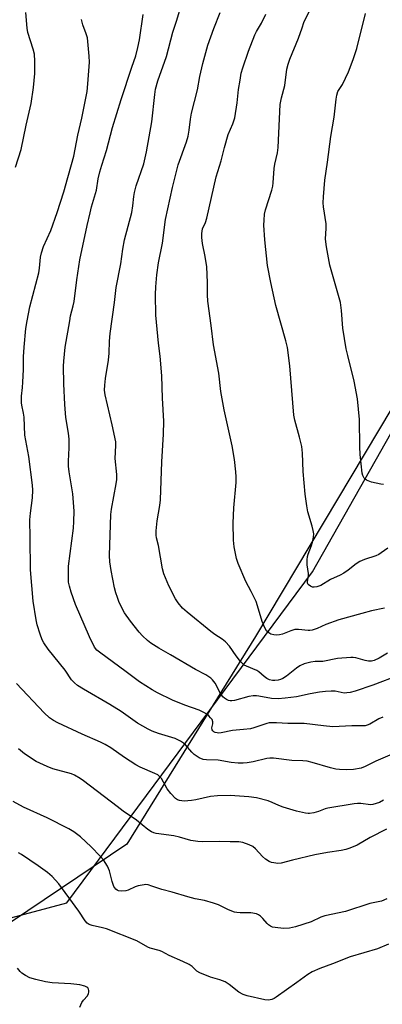
# Model space of a CAD drawing. Units: inches. Extents: x 1201769 to 1207771, y 545455 to 549457.
# Drawn here: x 1205611 to 1205732, y 547951 to 548282 of the extents above; entities that cross this region are included whole.
import ezdxf

# ---------------------------------------------------------------- set-up
doc = ezdxf.new("R2010")
doc.units = ezdxf.units.IN
doc.header["$MEASUREMENT"] = 0
for name, color, linetype in [('NTRL-Farm Land', 3, 'Continuous'), ('NTRL-Trees', 3, 'Continuous'), ('Undefined', 1, 'Continuous')]:
    doc.layers.add(name, color=color, linetype=linetype)

msp = doc.modelspace()

# ---------------------------------------------------------------- linework, layer by layer
at = {"layer": 'NTRL-Farm Land'}
msp.add_polyline3d([(1206210.85, 548960.26, 0), (1206058.81, 548700.79, 0), (1205896.89, 548431.71, 0), (1205781.49, 548228.47, 0), (1205689.88, 548075.05, 0), (1205646.8, 548005.26, 0), (1205608, 547979.15, 0), (1205575.8, 547959.07, 0), (1205443.15, 547993.65, 0), (1205367.07, 548010.9, 0), (1205341.86, 548086.41, 0), (1205332.12, 548136.79, 0)], dxfattribs=at)
at = {"layer": 'NTRL-Trees'}
msp.add_lwpolyline([(1205298.17, 548001.46), (1205352.66, 548018.67), (1205426.56, 548008.53), (1205441.85, 548008.53), (1205479.35, 548000.19), (1205563.39, 547968.68), (1205626.6, 547985.6), (1205709.01, 548096.74), (1205843.26, 548334.07), (1205915.18, 548408.39), (1205977.47, 548365.86), (1206049.73, 548320.37), (1206092.86, 548296.93), (1206109.81, 548287.72), (1206155.16, 548293.7), (1206204.35, 548300.19)], dxfattribs=at)
at = {"layer": 'Undefined'}
for points, elevation in [([(1205734.34, 548104.69), (1205732.12, 548103.07), (1205731.33, 548102.6), (1205730.28, 548102.16), (1205726.47, 548100.89), (1205724.92, 548100.19), (1205723.73, 548099.44), (1205721.08, 548097.3), (1205719.61, 548096.29), (1205718.32, 548095.59), (1205715.14, 548094.15), (1205711.9, 548092.18), (1205710.51, 548091.74), (1205709.64, 548091.62), (1205709.09, 548091.63), (1205708.37, 548091.87), (1205707.64, 548092.5), (1205707.43, 548092.9), (1205707.37, 548093.48), (1205707.71, 548095.39), (1205707.73, 548096.17), (1205707.23, 548099.06), (1205707.25, 548100.75), (1205707.4, 548101.89), (1205707.6, 548102.71), (1205708.75, 548105.57), (1205709.09, 548106.66), (1205709.45, 548108.35), (1205709.49, 548109.49), (1205709.29, 548110.63), (1205708.92, 548112.05), (1205707.47, 548116.89), (1205707.12, 548118.87), (1205706.63, 548122.84), (1205705.92, 548130.39), (1205705.72, 548136.57), (1205705.5, 548138.82), (1205704.72, 548142.01), (1205703.08, 548147.73), (1205702.77, 548149.31), (1205701.49, 548165.98), (1205700.62, 548172.07), (1205700.11, 548174.34), (1205696.78, 548186.21), (1205695.07, 548193.94), (1205693.95, 548199.67), (1205693.07, 548208.31), (1205692.78, 548213.15), (1205692.8, 548214.84), (1205692.98, 548216.83), (1205693.26, 548218.29), (1205695.46, 548224.96), (1205695.78, 548226.32), (1205695.91, 548227.44), (1205696.15, 548232.26), (1205696.42, 548233.73), (1205697.3, 548237.52), (1205697.56, 548239.29), (1205698.25, 548253.67), (1205698.66, 548255.92), (1205699.72, 548260.05), (1205700.5, 548265.64), (1205700.86, 548267.29), (1205701.44, 548268.94), (1205704.4, 548275.99), (1205705.54, 548279.53), (1205706.2, 548281.29), (1205711.7, 548292.96)], 434), ([(1205609.4, 548232.67), (1205611.28, 548238.57), (1205613.01, 548246.75), (1205614.66, 548254.02), (1205615.44, 548259.44), (1205615.87, 548264.13), (1205615.86, 548268.25), (1205615.71, 548270.59), (1205615.28, 548272.3), (1205613.54, 548277.93), (1205613.26, 548279.38), (1205612.81, 548284.68)], 422), ([(1205738.15, 548062), (1205729.33, 548058.68), (1205723.39, 548056.7), (1205721.69, 548056.24), (1205720.57, 548056.06), (1205719.73, 548056.02), (1205716.66, 548056.64), (1205715.36, 548056.65), (1205713.38, 548056.5), (1205711.38, 548056.27), (1205708.23, 548055.75), (1205703.66, 548054.78), (1205699.9, 548054.26), (1205697.57, 548054.07), (1205695.27, 548054.16), (1205691.04, 548055.01), (1205690.21, 548055.09), (1205689.11, 548055.08), (1205687.68, 548054.82), (1205682.83, 548053.48), (1205681.97, 548053.36), (1205681.41, 548053.39), (1205680.87, 548053.5), (1205680.15, 548053.82), (1205679.52, 548054.27), (1205678.96, 548054.8), (1205678.01, 548056.18), (1205676.98, 548058.35), (1205676.4, 548059.34), (1205675.55, 548060.47), (1205674.92, 548061.03), (1205673.25, 548062.09), (1205669.84, 548063.96), (1205661.42, 548068.91), (1205657.46, 548071.15), (1205654.83, 548072.8), (1205653.7, 548073.64), (1205652.01, 548075.21), (1205650.83, 548076.5), (1205647.94, 548080.17), (1205645.99, 548082.97), (1205645.29, 548084.21), (1205644.08, 548086.79), (1205643.56, 548088.1), (1205643.06, 548089.68), (1205642.63, 548091.36), (1205641.45, 548097.24), (1205641, 548100.06), (1205640.96, 548102.21), (1205641.34, 548115.96), (1205641.6, 548117.81), (1205643.21, 548126.32), (1205643.38, 548127.73), (1205643.43, 548129.48), (1205642.82, 548134.79), (1205643.05, 548139.2), (1205643, 548140.45), (1205641.82, 548146.12), (1205639.46, 548156.14), (1205639.28, 548157.78), (1205639.37, 548159.46), (1205639.64, 548161.71), (1205640.59, 548167.87), (1205640.79, 548170.21), (1205640.93, 548174.17), (1205641.16, 548176.75), (1205642.58, 548187.2), (1205643.17, 548192.24), (1205644.74, 548200.15), (1205645.42, 548205.07), (1205645.98, 548208.24), (1205648.45, 548217.48), (1205648.76, 548219.69), (1205649.05, 548222.83), (1205649.28, 548224.2), (1205649.87, 548226.35), (1205652.4, 548233.8), (1205653.38, 548237.78), (1205655.17, 548247.9), (1205656.16, 548257.1), (1205656.41, 548258.86), (1205657.15, 548261.66), (1205660.1, 548269.89), (1205662.21, 548277.98), (1205663.54, 548282.05), (1205665.13, 548287.31)], 428), ([(1205734.18, 548069.36), (1205731.38, 548067.74), (1205729.79, 548066.96), (1205728.89, 548066.73), (1205727.88, 548066.74), (1205726.79, 548066.95), (1205723.62, 548067.83), (1205722.75, 548067.95), (1205721.88, 548067.96), (1205717.47, 548067.62), (1205712.53, 548066.65), (1205709.9, 548066.58), (1205708.5, 548066.41), (1205706.3, 548065.8), (1205704.79, 548065.11), (1205703.64, 548064.33), (1205700.31, 548061.69), (1205699.09, 548060.93), (1205698.3, 548060.6), (1205697.5, 548060.38), (1205696.41, 548060.21), (1205695.6, 548060.2), (1205694.61, 548060.42), (1205693.68, 548060.91), (1205692.82, 548061.56), (1205691.07, 548063.12), (1205690.37, 548063.62), (1205686.88, 548065.04), (1205686.13, 548065.44), (1205685.67, 548065.78), (1205684.87, 548066.64), (1205683.41, 548068.51), (1205681.17, 548071.82), (1205679.84, 548073.22), (1205678.76, 548074.11), (1205676.31, 548075.71), (1205674.91, 548076.73), (1205666.94, 548083.17), (1205665.39, 548084.54), (1205663.94, 548086.28), (1205663.08, 548087.72), (1205660.88, 548092.01), (1205659.13, 548096.08), (1205658.73, 548097.78), (1205657.43, 548105.62), (1205656.73, 548108.18), (1205656.57, 548109.07), (1205656.59, 548110.48), (1205656.93, 548113.91), (1205657.86, 548119.05), (1205658.07, 548120.95), (1205658.47, 548133.73), (1205659.05, 548142.96), (1205659.2, 548147.3), (1205658.74, 548155.12), (1205658.52, 548162.6), (1205657.88, 548169.17), (1205657.37, 548173.54), (1205656.52, 548182.93), (1205656.36, 548189.88), (1205656.46, 548192.46), (1205656.79, 548196.48), (1205657.34, 548200.48), (1205658.69, 548207.12), (1205659.77, 548215.05), (1205662.09, 548225.85), (1205664.01, 548233.43), (1205666.75, 548241.13), (1205667.3, 548243.08), (1205667.7, 548245.08), (1205668.09, 548248.8), (1205668.42, 548250.86), (1205670.41, 548258.62), (1205671.26, 548263.16), (1205672.22, 548267.49), (1205673.98, 548273.6), (1205675.9, 548279.25), (1205678.05, 548284.61)], 430), ([(1205734.97, 548035.15), (1205730.29, 548033.19), (1205726.77, 548031.3), (1205725.39, 548030.83), (1205722.85, 548030.36), (1205720.48, 548030.26), (1205718.09, 548030.31), (1205716.91, 548030.41), (1205715.05, 548030.85), (1205708.95, 548032.71), (1205707.26, 548033.14), (1205705.81, 548033.27), (1205702.14, 548033.39), (1205695.98, 548034.13), (1205694.79, 548034.17), (1205693.69, 548034.05), (1205689.1, 548032.92), (1205687.16, 548032.57), (1205685.76, 548032.45), (1205684.07, 548032.5), (1205681.8, 548032.73), (1205677.44, 548033.51), (1205673.46, 548033.58), (1205672.36, 548033.72), (1205671.05, 548034.27), (1205669.34, 548035.33), (1205668.51, 548036.14), (1205666.42, 548038.63), (1205665.77, 548039.18), (1205664.81, 548039.8), (1205663.01, 548040.7), (1205657.43, 548042.39), (1205655.21, 548043.23), (1205653.9, 548043.87), (1205650.38, 548045.92), (1205644.79, 548049.83), (1205641.08, 548052.22), (1205632.17, 548057.31), (1205630.19, 548058.54), (1205629.15, 548059.42), (1205628.21, 548060.41), (1205626.01, 548063.65), (1205620.3, 548070.72), (1205618.87, 548072.88), (1205618.36, 548073.89), (1205617.66, 548075.82), (1205616.67, 548078.9), (1205616.28, 548080.6), (1205615.31, 548086.89), (1205614.38, 548097.41), (1205614.33, 548108.16), (1205614.15, 548114.23), (1205614.36, 548116.44), (1205615.11, 548121.59), (1205615.16, 548124.14), (1205615.05, 548125.86), (1205613.91, 548135.52), (1205612.55, 548142.66), (1205612.26, 548148.64), (1205612.06, 548150.07), (1205611.5, 548152.73), (1205611.42, 548153.55), (1205611.44, 548155.78), (1205611.78, 548158.7), (1205611.89, 548160.42), (1205612.05, 548164.71), (1205612.1, 548169), (1205612.27, 548172.23), (1205612.85, 548178.47), (1205613.25, 548181.05), (1205614.19, 548185.72), (1205617.25, 548197.21), (1205617.48, 548198.76), (1205617.81, 548202.47), (1205618.07, 548203.87), (1205618.79, 548206.06), (1205621.19, 548211.44), (1205623.41, 548217.43), (1205625.56, 548224.36), (1205626.9, 548229.19), (1205628.22, 548233.54), (1205628.96, 548236.34), (1205630.27, 548243.45), (1205631.6, 548249.12), (1205633.4, 548258.13), (1205633.7, 548260.65), (1205634.17, 548267.91), (1205634.09, 548269.96), (1205633.5, 548276.15), (1205633.14, 548277.5), (1205631.98, 548280.46), (1205631.49, 548282.28)], 424), ([(1205732.66, 548047.97), (1205731.32, 548047.33), (1205728.26, 548045.53), (1205727.46, 548045.19), (1205726.74, 548045.04), (1205725.68, 548044.97), (1205722.25, 548044.99), (1205715.91, 548044.7), (1205712.74, 548045), (1205706.27, 548045.82), (1205700.76, 548045.78), (1205697.03, 548046.04), (1205695.65, 548046.06), (1205694.57, 548045.96), (1205693.73, 548045.79), (1205689.36, 548044.32), (1205688.25, 548044.05), (1205685.9, 548043.74), (1205682.25, 548043.45), (1205678.41, 548042.67), (1205677.53, 548042.59), (1205677.05, 548042.63), (1205676.37, 548042.81), (1205675.97, 548043.03), (1205675.63, 548043.34), (1205675.39, 548043.7), (1205675.3, 548044.33), (1205675.65, 548045.7), (1205675.66, 548046.39), (1205675.34, 548047.08), (1205674.86, 548047.74), (1205674.3, 548048.37), (1205673.64, 548048.92), (1205672.62, 548049.51), (1205671, 548050.26), (1205666.21, 548052), (1205662.04, 548053.66), (1205657.03, 548056.11), (1205655.21, 548057.09), (1205651.01, 548059.81), (1205646.08, 548063.52), (1205637.98, 548069.36), (1205636.71, 548070.45), (1205635.92, 548071.47), (1205634.25, 548074.88), (1205629.55, 548085.79), (1205628.01, 548089.93), (1205627.48, 548091.89), (1205627.21, 548093.31), (1205627.12, 548095.37), (1205627.17, 548098.61), (1205628.84, 548111.44), (1205629.01, 548113.67), (1205629.05, 548117.11), (1205628.61, 548122.89), (1205627.38, 548130.38), (1205627.15, 548132.21), (1205627.13, 548133.92), (1205627.36, 548138.43), (1205627.35, 548141.32), (1205627.15, 548143.31), (1205626.31, 548148.61), (1205625.92, 548152.98), (1205625.63, 548159.89), (1205625.53, 548165.79), (1205625.59, 548167.55), (1205626.1, 548172.17), (1205627.57, 548181.06), (1205627.89, 548182.69), (1205628.76, 548186.09), (1205629.05, 548187.51), (1205629.97, 548194.86), (1205631.02, 548201.54), (1205633.43, 548213.1), (1205634.4, 548217.36), (1205634.91, 548219.33), (1205636.58, 548224.96), (1205637.13, 548228.78), (1205637.67, 548231.05), (1205638.3, 548233.3), (1205639.93, 548238.24), (1205641.93, 548245.98), (1205644.9, 548255.45), (1205648.42, 548266.29), (1205649.72, 548270.06), (1205650.48, 548272.86), (1205651.05, 548275.39), (1205652.24, 548283.94)], 426), ([(1205733.26, 548084.55), (1205728.85, 548083.68), (1205725.67, 548082.69), (1205717.85, 548080.62), (1205713.54, 548079.07), (1205710.58, 548077.72), (1205708.98, 548077.15), (1205708.16, 548076.99), (1205707.64, 548076.98), (1205704.32, 548077.36), (1205703.17, 548077.31), (1205701.76, 548076.91), (1205699.02, 548075.78), (1205697.97, 548075.53), (1205696.91, 548075.43), (1205696.09, 548075.53), (1205695.04, 548075.83), (1205694.37, 548076.23), (1205693.62, 548076.96), (1205693.04, 548077.91), (1205692.17, 548080.06), (1205690.62, 548085.37), (1205690.13, 548086.73), (1205688.5, 548090.13), (1205686.66, 548093.47), (1205684.07, 548099.51), (1205683.54, 548101.18), (1205682.75, 548105.09), (1205682.56, 548107.38), (1205682.42, 548113.13), (1205682.66, 548118.25), (1205683.46, 548126.7), (1205683.49, 548128.64), (1205683.36, 548130.37), (1205682.89, 548134.44), (1205682.14, 548139.09), (1205679.42, 548151.14), (1205678.31, 548157.33), (1205677.64, 548163.44), (1205675.82, 548172.98), (1205675.06, 548179.45), (1205673.88, 548187.64), (1205673.79, 548189.75), (1205673.87, 548193.94), (1205673.59, 548199.19), (1205673.01, 548202.67), (1205672.16, 548207.04), (1205671.95, 548209.03), (1205671.93, 548210.42), (1205672.16, 548211.97), (1205673.15, 548214.12), (1205673.58, 548215.5), (1205676.74, 548229.4), (1205678.4, 548234.75), (1205679.48, 548239.31), (1205680.81, 548243.59), (1205682.33, 548247.19), (1205682.96, 548249.21), (1205683.81, 548254.29), (1205684.27, 548258.74), (1205684.75, 548261.94), (1205685.15, 548264.25), (1205685.65, 548266.09), (1205687.56, 548271.59), (1205689.7, 548277.17), (1205690.25, 548278.26), (1205691.93, 548281.04), (1205693.45, 548284.06)], 432), ([(1205732.88, 548126.09), (1205732.04, 548126.13), (1205728.85, 548126.91), (1205727.2, 548127.5), (1205726.77, 548127.81), (1205726.43, 548128.18), (1205725.91, 548129.08), (1205725.69, 548129.92), (1205725.03, 548136.11), (1205724.92, 548138.75), (1205724.85, 548147.92), (1205724.16, 548154.9), (1205723.04, 548160.77), (1205720.88, 548169.36), (1205720.41, 548171.64), (1205719.26, 548178.58), (1205718.79, 548184.54), (1205718.48, 548187.18), (1205714.91, 548199.71), (1205713.71, 548205.89), (1205713.42, 548208.54), (1205713.64, 548212.14), (1205713.63, 548213.6), (1205712.74, 548219.32), (1205712.68, 548220.73), (1205712.73, 548222.71), (1205713.17, 548228.34), (1205714.15, 548234.31), (1205715.18, 548242.93), (1205716.36, 548249.46), (1205716.99, 548255.48), (1205717.19, 548256.87), (1205717.59, 548258.06), (1205719.17, 548260.49), (1205721.19, 548264.67), (1205722.76, 548268.79), (1205723.97, 548272.57), (1205726.81, 548284.26)], 436), ([(1205732.88, 548020), (1205731.57, 548019.3), (1205730.48, 548018.88), (1205729.36, 548018.58), (1205728.5, 548018.5), (1205725.33, 548018.97), (1205724.19, 548018.96), (1205723.02, 548018.83), (1205714.17, 548017.35), (1205713.28, 548017.08), (1205711.11, 548016.24), (1205709.47, 548015.83), (1205708.1, 548015.58), (1205707.56, 548015.54), (1205706.72, 548015.62), (1205703.64, 548016.34), (1205699.21, 548017.66), (1205697.71, 548018.26), (1205695.56, 548019.29), (1205694.18, 548019.77), (1205690.25, 548020.8), (1205687.71, 548021.13), (1205684.59, 548021.41), (1205681.41, 548021.58), (1205677.15, 548021.53), (1205674.86, 548021.22), (1205669.9, 548020.12), (1205668.42, 548019.88), (1205666.04, 548019.69), (1205664.44, 548019.91), (1205663.71, 548020.17), (1205663.04, 548020.6), (1205661.51, 548022.23), (1205660.31, 548023.81), (1205658.42, 548027.27), (1205657.76, 548028.04), (1205657.16, 548028.51), (1205656.18, 548029.01), (1205651.26, 548031.14), (1205649.75, 548031.9), (1205645.95, 548034.41), (1205641.36, 548037.65), (1205639.45, 548038.77), (1205637.96, 548039.51), (1205631.8, 548042.22), (1205623.64, 548046), (1205622.14, 548046.78), (1205620.76, 548047.71), (1205618.98, 548049.37), (1205609.76, 548059.18)], 422), ([(1205733.94, 548010.32), (1205728.47, 548007.46), (1205724, 548004.97), (1205721.56, 548003.91), (1205720.25, 548003.48), (1205718.65, 548003.1), (1205714.09, 548002.51), (1205709.8, 548001.63), (1205702.38, 547999.87), (1205698.5, 547998.86), (1205697.42, 547998.76), (1205696.07, 547998.94), (1205695.27, 547999.15), (1205694.48, 547999.46), (1205693.33, 548000.19), (1205692.32, 548001.09), (1205689.91, 548003.69), (1205689.03, 548004.45), (1205687.8, 548005.05), (1205685.68, 548005.77), (1205684.29, 548005.99), (1205681.43, 548006.09), (1205677.94, 548006.15), (1205672.26, 548006.05), (1205670.53, 548006.12), (1205668.28, 548006.54), (1205664.42, 548007.66), (1205662.5, 548008.09), (1205656.59, 548008.85), (1205655.8, 548009.09), (1205655.04, 548009.45), (1205653.84, 548010.23), (1205649.96, 548013.35), (1205645.56, 548016.35), (1205643.47, 548017.89), (1205632.24, 548026.54), (1205631.03, 548027.36), (1205629.21, 548028.38), (1205628.12, 548028.84), (1205621.92, 548030.6), (1205620.02, 548031.33), (1205616.32, 548033.07), (1205612.39, 548035.56), (1205610.38, 548037.24)], 420), ([(1205733.96, 547986.85), (1205732.21, 547986.14), (1205728.34, 547985.33), (1205720.16, 547982.6), (1205713.25, 547981.19), (1205711.91, 547980.69), (1205708.57, 547979.14), (1205703.34, 547977.51), (1205701.35, 547977.08), (1205699.32, 547976.9), (1205696.49, 547977.22), (1205695.68, 547977.43), (1205694.96, 547977.75), (1205694.31, 547978.18), (1205693.9, 547978.57), (1205692.4, 547980.31), (1205691.62, 547981.07), (1205690.98, 547981.55), (1205690.26, 547981.86), (1205688.41, 547982.17), (1205684.82, 547982.19), (1205683.67, 547982.28), (1205682.85, 547982.44), (1205680.83, 547983.2), (1205677.5, 547984.85), (1205675.88, 547985.44), (1205672.84, 547986.33), (1205669.63, 547986.93), (1205667.18, 547987.57), (1205661.99, 547989.15), (1205658.48, 547989.99), (1205655.15, 547991.19), (1205653.88, 547991.55), (1205653.12, 547991.66), (1205652.56, 547991.65), (1205650.6, 547991.29), (1205649.53, 547990.91), (1205647.22, 547989.83), (1205646.42, 547989.57), (1205645.03, 547989.42), (1205643.97, 547989.55), (1205643.48, 547989.79), (1205643.05, 547990.14), (1205642.41, 547991.08), (1205641.78, 547992.74), (1205640.97, 547996.32), (1205640.22, 547997.82), (1205638.88, 547999.97), (1205637.77, 548001.28), (1205634.77, 548004.38), (1205631.17, 548007.7), (1205628.93, 548009.41), (1205627.25, 548010.46), (1205620.04, 548014.09), (1205612.11, 548017.73), (1205608.65, 548019.64)], 418), ([(1205734.61, 547971.67), (1205730.89, 547970.11), (1205721.68, 547967.4), (1205715.78, 547965.07), (1205711.52, 547963.48), (1205708.91, 547962.35), (1205707.44, 547961.48), (1205703.78, 547958.75), (1205696.89, 547953.87), (1205696.14, 547953.39), (1205695.36, 547953.04), (1205694.31, 547952.85), (1205693.05, 547952.95), (1205687.13, 547954.28), (1205685.83, 547954.77), (1205684.38, 547955.56), (1205681.06, 547958.17), (1205679.77, 547958.99), (1205677.93, 547959.72), (1205674.86, 547960.58), (1205671.29, 547962.02), (1205670.29, 547962.59), (1205668.65, 547964.19), (1205667.68, 547964.83), (1205665.53, 547965.87), (1205660.97, 547967.89), (1205658.44, 547969.2), (1205657.63, 547969.5), (1205654.6, 547970.28), (1205653.82, 547970.63), (1205650.05, 547972.73), (1205639.95, 547976.76), (1205638.61, 547977.17), (1205635.11, 547977.89), (1205634.11, 547978.27), (1205633.46, 547978.74), (1205632.74, 547979.55), (1205630.66, 547982.71), (1205623.91, 547991.89), (1205621.64, 547994.43), (1205620.1, 547995.76), (1205617.01, 547998.03), (1205611.4, 548001.77), (1205610.4, 548002.32)], 416), ([(1205630.93, 547950.48), (1205631.68, 547952.07), (1205632.16, 547952.8), (1205633.49, 547954.34), (1205633.9, 547955.05), (1205634.02, 547955.57), (1205634.02, 547956.09), (1205633.9, 547956.58), (1205633.64, 547956.97), (1205633.27, 547957.25), (1205632.6, 547957.57), (1205631, 547957.96), (1205627.91, 547958.31), (1205621.72, 547958.69), (1205619.43, 547959.06), (1205616.24, 547959.83), (1205614.24, 547960.4), (1205612.69, 547961.11), (1205611.54, 547961.87), (1205610.96, 547962.48), (1205610.1, 547963.61)], 414)]:
    msp.add_lwpolyline(points, dxfattribs=dict(at, elevation=elevation))

doc.saveas('drawing.dxf')
